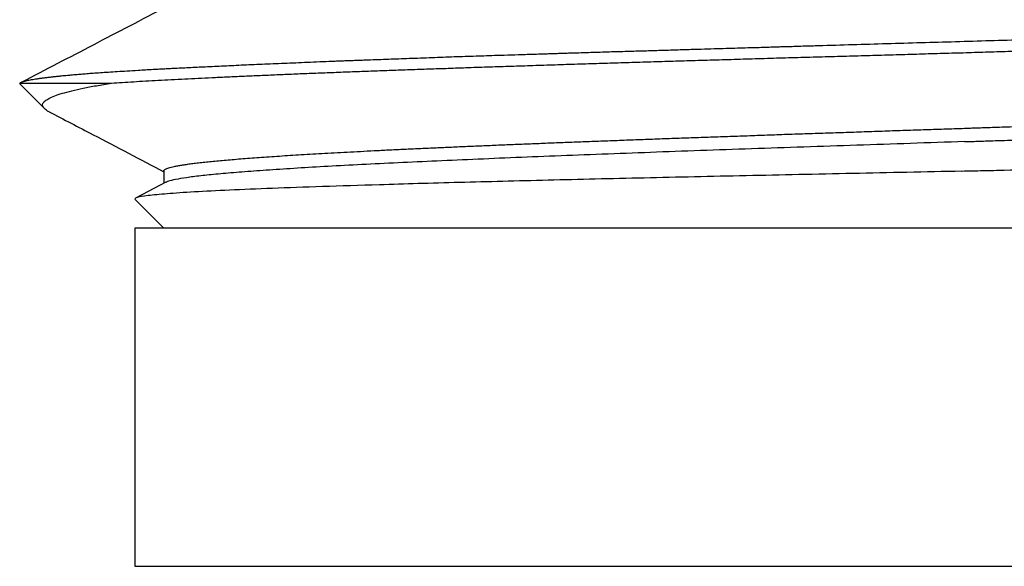
# Model space of a CAD drawing. Units: millimetres. Extents: x 8 to 276, y 12 to 454.
# Drawn here: x 141 to 152, y 253 to 259 of the extents above; entities that cross this region are included whole.
import ezdxf

# ---------------------------------------------------------------- set-up
doc = ezdxf.new("R2010")
doc.units = ezdxf.units.MM

msp = doc.modelspace()

# ---------------------------------------------------------------- linework, layer by layer
at = {"color": 7, "linetype": 'Continuous', "lineweight": 30}
for p, q in [((141.309, 257.999), (141.308, 257.991)), ((141.308, 257.991), (141.563, 257.736)), ((142.801, 257.093), (142.801, 256.963)), ((142.822, 256.974), (142.514, 256.813)), ((142.501, 256.798), (142.8, 256.499)), ((142.5, 256.499), (142.5, 252.999)), ((151.5, 256.499), (142.5, 256.499)), ((160.5, 256.499), (151.5, 256.499)), ((142.5, 252.999), (151.5, 252.999)), ((151.5, 252.999), (160.5, 252.999))]:
    msp.add_line(p, q, dxfattribs=at)
for points, knots in [([(142.821, 258.786), (142.57, 258.655), (142.073, 258.396), (141.576, 258.137), (141.331, 258.009)], [0, 0, 0, 0, 0.505244, 1, 1, 1, 1]), ([(151.709, 258.447), (151.59, 258.443), (151.352, 258.437), (150.995, 258.426), (150.639, 258.416), (150.284, 258.406), (149.931, 258.395), (149.671, 258.388), (149.505, 258.383), (149.432, 258.381), (149.358, 258.378), (149.284, 258.376), (149.218, 258.374), (149.164, 258.373), (149.109, 258.371), (149.043, 258.369), (148.96, 258.366), (148.867, 258.364), (148.763, 258.361), (148.649, 258.357), (148.526, 258.354), (148.394, 258.35), (148.253, 258.346), (148.102, 258.341), (147.941, 258.336), (147.771, 258.331), (147.594, 258.326), (147.408, 258.321), (147.216, 258.315), (147.066, 258.31), (146.96, 258.307), (146.901, 258.305), (146.841, 258.303), (146.784, 258.301), (146.737, 258.3), (146.656, 258.297), (146.545, 258.294), (146.396, 258.289), (146.226, 258.284), (146.028, 258.277), (145.802, 258.27), (145.571, 258.261), (145.345, 258.253), (145.125, 258.245), (144.965, 258.239), (144.857, 258.235), (144.801, 258.233), (144.744, 258.231), (144.687, 258.229), (144.63, 258.227), (144.506, 258.222), (144.318, 258.214), (144.075, 258.204), (143.845, 258.194), (143.628, 258.185), (143.422, 258.175), (143.233, 258.166), (143.059, 258.158), (142.945, 258.152), (142.878, 258.149), (142.853, 258.147), (142.825, 258.146), (142.796, 258.144), (142.769, 258.143), (142.741, 258.142), (142.714, 258.14), (142.67, 258.138), (142.609, 258.134), (142.519, 258.129), (142.421, 258.123), (142.319, 258.117), (142.227, 258.111), (142.144, 258.105), (142.07, 258.1), (142.003, 258.095), (141.944, 258.09), (141.891, 258.086), (141.845, 258.082), (141.805, 258.078), (141.771, 258.075), (141.747, 258.073), (141.733, 258.071), (141.721, 258.07), (141.706, 258.069), (141.689, 258.067), (141.672, 258.065), (141.656, 258.063), (141.631, 258.06), (141.599, 258.057), (141.56, 258.052), (141.523, 258.047), (141.488, 258.042), (141.457, 258.037), (141.428, 258.032), (141.403, 258.027), (141.382, 258.023), (141.364, 258.019), (141.35, 258.015), (141.337, 258.011), (141.327, 258.008), (141.319, 258.004), (141.313, 258.002), (141.31, 258), (141.309, 257.999)], [0, 0, 0, 0, 0.022566, 0.045131, 0.067697, 0.090263, 0.112829, 0.135395, 0.140161, 0.144927, 0.149693, 0.15446, 0.159226, 0.162564, 0.165027, 0.169938, 0.175363, 0.181302, 0.188234, 0.195756, 0.203868, 0.212569, 0.221859, 0.232076, 0.242921, 0.254396, 0.2665, 0.279233, 0.292595, 0.306586, 0.310724, 0.314915, 0.319157, 0.323452, 0.327058, 0.329391, 0.34066, 0.351106, 0.361912, 0.378181, 0.395206, 0.412987, 0.431524, 0.448462, 0.465985, 0.470672, 0.475398, 0.480165, 0.484972, 0.489819, 0.494706, 0.517109, 0.539113, 0.560717, 0.581923, 0.602729, 0.623135, 0.641969, 0.66045, 0.662461, 0.665732, 0.669186, 0.672608, 0.675998, 0.679357, 0.682685, 0.685981, 0.696134, 0.705976, 0.721289, 0.735781, 0.749452, 0.762302, 0.774332, 0.785736, 0.796289, 0.805991, 0.814842, 0.822842, 0.82999, 0.836288, 0.837709, 0.839659, 0.843714, 0.847722, 0.851683, 0.855597, 0.859464, 0.869855, 0.879892, 0.891376, 0.902357, 0.912834, 0.924129, 0.934773, 0.944767, 0.95411, 0.962803, 0.970846, 0.979489, 0.98723, 0.994067, 1, 1, 1, 1]), ([(142.258, 258), (142.295, 258.002), (142.369, 258.007), (142.487, 258.014), (142.611, 258.022), (142.741, 258.029), (142.876, 258.036), (143.015, 258.043), (143.155, 258.05), (143.298, 258.057), (143.445, 258.064), (143.597, 258.071), (143.757, 258.078), (143.924, 258.085), (144.1, 258.093), (144.28, 258.1), (144.465, 258.107), (144.655, 258.115), (144.845, 258.122), (145.036, 258.129), (145.226, 258.136), (145.421, 258.143), (145.618, 258.149), (145.823, 258.156), (146.036, 258.164), (146.256, 258.171), (146.479, 258.178), (146.706, 258.186), (146.936, 258.193), (147.164, 258.2), (147.391, 258.207), (147.615, 258.214), (147.842, 258.221), (148.07, 258.228), (148.306, 258.235), (148.548, 258.242), (148.796, 258.249), (149.047, 258.257), (149.298, 258.264), (149.552, 258.271), (149.801, 258.278), (150.047, 258.285), (150.289, 258.292), (150.531, 258.299), (150.774, 258.306), (150.937, 258.311), (151.018, 258.313)], [0, 0, 0, 0, 0.023333, 0.046667, 0.07, 0.093333, 0.116667, 0.14, 0.162, 0.184, 0.206, 0.228, 0.25, 0.273333, 0.296667, 0.32, 0.343333, 0.366667, 0.39, 0.412, 0.434, 0.456, 0.478, 0.5, 0.523333, 0.546667, 0.57, 0.593333, 0.616667, 0.64, 0.662, 0.684, 0.706, 0.728, 0.75, 0.773333, 0.796667, 0.82, 0.843333, 0.866667, 0.89, 0.912, 0.934, 0.956, 0.978, 1, 1, 1, 1]), ([(141.309, 257.999), (141.313, 257.999), (141.321, 257.999), (141.341, 257.999), (141.367, 257.999), (141.399, 257.999), (141.437, 257.999), (141.482, 257.999), (141.531, 257.999), (141.587, 257.999), (141.649, 257.999), (141.718, 257.999), (141.793, 257.999), (141.874, 257.999), (141.961, 257.999), (142.053, 258), (142.152, 258), (142.222, 258), (142.258, 258)], [0, 0, 0, 0, 0.06272, 0.12544, 0.18816, 0.25088, 0.3136, 0.3752, 0.4368, 0.4984, 0.56, 0.622857, 0.685714, 0.748572, 0.811429, 0.874286, 0.937143, 1, 1, 1, 1]), ([(141.563, 257.736), (141.556, 257.745), (141.542, 257.762), (141.545, 257.789), (141.567, 257.815), (141.607, 257.841), (141.667, 257.868), (141.747, 257.894), (141.845, 257.92), (141.963, 257.947), (142.098, 257.973), (142.204, 257.99), (142.257, 257.999)], [0, 0, 0, 0, 0.098833, 0.197925, 0.297276, 0.396887, 0.496757, 0.596887, 0.697276, 0.797925, 0.898833, 1, 1, 1, 1]), ([(151.089, 257.533), (151.097, 257.533), (151.117, 257.534), (151.156, 257.535), (151.208, 257.537), (151.276, 257.539), (151.358, 257.542), (151.454, 257.545), (151.565, 257.549), (151.691, 257.553), (151.831, 257.558), (151.986, 257.563), (152.155, 257.568), (152.339, 257.574), (152.536, 257.581), (152.748, 257.588), (152.973, 257.596), (153.202, 257.603), (153.434, 257.611), (153.669, 257.619), (153.913, 257.628), (154.166, 257.636), (154.426, 257.646), (154.692, 257.655), (154.964, 257.665), (155.243, 257.675), (155.511, 257.685), (155.769, 257.695), (156.017, 257.704), (156.266, 257.714), (156.516, 257.724), (156.767, 257.734), (157.012, 257.745), (157.252, 257.755), (157.485, 257.765), (157.714, 257.776), (157.94, 257.787), (158.158, 257.798), (158.366, 257.809), (158.564, 257.82), (158.756, 257.831), (158.94, 257.843), (159.116, 257.854), (159.275, 257.866), (159.417, 257.876), (159.543, 257.887), (159.661, 257.898), (159.769, 257.908), (159.866, 257.919), (159.953, 257.931), (160.028, 257.942), (160.091, 257.953), (160.139, 257.965), (160.169, 257.974), (160.178, 257.98), (160.18, 257.981)], [0, 0, 0, 0, 0.001748, 0.004578, 0.008488, 0.013478, 0.019549, 0.0267, 0.034931, 0.044242, 0.054633, 0.066103, 0.078651, 0.092278, 0.106984, 0.122768, 0.13963, 0.157572, 0.174566, 0.192428, 0.211161, 0.230763, 0.251237, 0.272193, 0.29399, 0.316627, 0.340104, 0.36068, 0.381859, 0.403639, 0.426018, 0.448996, 0.472571, 0.495347, 0.518654, 0.542493, 0.566866, 0.591777, 0.615865, 0.640438, 0.665496, 0.691039, 0.717066, 0.743575, 0.76668, 0.790136, 0.813943, 0.838098, 0.8626, 0.887451, 0.912649, 0.938196, 0.964096, 0.990352, 1, 1, 1, 1]), ([(151.089, 257.394), (151.099, 257.394), (151.126, 257.395), (151.177, 257.396), (151.246, 257.399), (151.335, 257.402), (151.443, 257.405), (151.571, 257.409), (151.717, 257.414), (151.876, 257.419), (152.047, 257.425), (152.227, 257.431), (152.422, 257.437), (152.632, 257.444), (152.855, 257.452), (153.091, 257.459), (153.339, 257.468), (153.6, 257.477), (153.859, 257.485), (154.113, 257.494), (154.362, 257.503), (154.619, 257.512), (154.882, 257.521), (155.152, 257.531), (155.422, 257.541), (155.691, 257.551), (155.958, 257.561), (156.228, 257.572), (156.499, 257.582), (156.766, 257.593), (157.028, 257.604), (157.283, 257.616), (157.536, 257.627), (157.786, 257.639), (158.03, 257.651), (158.257, 257.662), (158.466, 257.674), (158.659, 257.684), (158.844, 257.696), (159.022, 257.707), (159.191, 257.719), (159.351, 257.73), (159.494, 257.742), (159.621, 257.753), (159.733, 257.764), (159.835, 257.775), (159.926, 257.786), (160.005, 257.797), (160.072, 257.809), (160.125, 257.82), (160.164, 257.832), (160.187, 257.843), (160.198, 257.851), (160.197, 257.857), (160.196, 257.858)], [0, 0, 0, 0, 0.0022024, 0.0057778, 0.0107262, 0.0170473, 0.024741, 0.0338069, 0.0442448, 0.0560541, 0.0677999, 0.0806461, 0.0945923, 0.1096384, 0.1257846, 0.1427137, 0.1607053, 0.179761, 0.1998821, 0.2177913, 0.2364691, 0.2559157, 0.2761314, 0.2971156, 0.3188679, 0.3400796, 0.3619719, 0.3845432, 0.4077922, 0.4317173, 0.4549961, 0.4788798, 0.5033688, 0.5284649, 0.5541713, 0.5804912, 0.6035416, 0.627045, 0.6510015, 0.6754102, 0.70027, 0.7255792, 0.7513357, 0.7742384, 0.7974807, 0.8210616, 0.8449805, 0.8692376, 0.8938341, 0.9187725, 0.9440562, 0.967006, 0.9902358, 1, 1, 1, 1]), ([(141.613, 257.702), (141.613, 257.702), (141.6, 257.708), (141.583, 257.719), (141.57, 257.73), (141.563, 257.736)], [0, 0, 0, 0, 0.003618, 0.501388, 1, 1, 1, 1]), ([(141.613, 257.703), (141.764, 257.624), (142.16, 257.417), (142.556, 257.211), (142.801, 257.083)], [0, 0, 0, 0, 0.382358, 1, 1, 1, 1]), ([(142.802, 257.092), (142.801, 257.093), (142.801, 257.096), (142.805, 257.102), (142.815, 257.109), (142.83, 257.116), (142.85, 257.123), (142.876, 257.131), (142.907, 257.138), (142.943, 257.145), (142.985, 257.152), (143.032, 257.159), (143.085, 257.166), (143.143, 257.174), (143.207, 257.181), (143.274, 257.188), (143.347, 257.195), (143.424, 257.202), (143.507, 257.209), (143.595, 257.216), (143.688, 257.224), (143.786, 257.231), (143.889, 257.238), (143.996, 257.245), (144.108, 257.253), (144.222, 257.26), (144.342, 257.267), (144.466, 257.274), (144.596, 257.281), (144.73, 257.288), (144.869, 257.295), (145.013, 257.303), (145.159, 257.31), (145.309, 257.317), (145.461, 257.324), (145.617, 257.331), (145.777, 257.338), (145.942, 257.346), (146.112, 257.353), (146.284, 257.36), (146.46, 257.367), (146.638, 257.374), (146.818, 257.382), (147, 257.389), (147.184, 257.396), (147.372, 257.403), (147.564, 257.41), (147.76, 257.417), (147.958, 257.425), (148.158, 257.432), (148.359, 257.439), (148.56, 257.446), (148.763, 257.453), (148.967, 257.46), (149.173, 257.468), (149.383, 257.475), (149.595, 257.482), (149.808, 257.489), (150.022, 257.496), (150.236, 257.504), (150.449, 257.511), (150.662, 257.518), (150.875, 257.525), (151.018, 257.53), (151.089, 257.532)], [0, 0, 0, 0, 0.005408, 0.02185, 0.038291, 0.054732, 0.070877, 0.087022, 0.103166, 0.11931, 0.135746, 0.152183, 0.16862, 0.185058, 0.201497, 0.217643, 0.23379, 0.249938, 0.266087, 0.282529, 0.298972, 0.315414, 0.331856, 0.348297, 0.364443, 0.380589, 0.396734, 0.412877, 0.429314, 0.445751, 0.462188, 0.478625, 0.495064, 0.51121, 0.527357, 0.543504, 0.559653, 0.576095, 0.592538, 0.60898, 0.625422, 0.641864, 0.658011, 0.674157, 0.690302, 0.706445, 0.722881, 0.739317, 0.755752, 0.772188, 0.788624, 0.804767, 0.820912, 0.837057, 0.853203, 0.869644, 0.886085, 0.902527, 0.918969, 0.93541, 0.951558, 0.967706, 0.983853, 1, 1, 1, 1]), ([(151.089, 257.394), (150.902, 257.388), (150.528, 257.375), (149.973, 257.356), (149.423, 257.338), (148.882, 257.319), (148.352, 257.301), (147.835, 257.282), (147.333, 257.263), (146.849, 257.245), (146.384, 257.226), (145.941, 257.207), (145.52, 257.189), (145.124, 257.17), (144.754, 257.151), (144.414, 257.133), (144.103, 257.114), (143.822, 257.095), (143.574, 257.077), (143.358, 257.058), (143.176, 257.04), (143.028, 257.021), (142.917, 257.002), (142.846, 256.986), (142.828, 256.975), (142.82, 256.971)], [0, 0, 0, 0, 0.044108, 0.088218, 0.132328, 0.176434, 0.220533, 0.264627, 0.308722, 0.352823, 0.396931, 0.441044, 0.485155, 0.529261, 0.57336, 0.617456, 0.661557, 0.705665, 0.749776, 0.793888, 0.837994, 0.882093, 0.926189, 0.970289, 1, 1, 1, 1]), ([(161.096, 257.395), (161.089, 257.391), (161.076, 257.384), (161.019, 257.373), (160.934, 257.363), (160.818, 257.352), (160.674, 257.341), (160.502, 257.331), (160.301, 257.32), (160.073, 257.309), (159.819, 257.299), (159.539, 257.288), (159.234, 257.278), (158.906, 257.267), (158.555, 257.256), (158.183, 257.246), (157.791, 257.235), (157.38, 257.224), (156.951, 257.214), (156.506, 257.203), (156.046, 257.192), (155.573, 257.182), (155.088, 257.171), (154.594, 257.16), (154.09, 257.15), (153.58, 257.139), (153.064, 257.128), (152.544, 257.118), (152.022, 257.107), (151.674, 257.1), (151.5, 257.096)], [0, 0, 0, 0, 0.036258, 0.072475, 0.108652, 0.144789, 0.180885, 0.216942, 0.252958, 0.288934, 0.324869, 0.360765, 0.39662, 0.432435, 0.468209, 0.503944, 0.539638, 0.575292, 0.610906, 0.646479, 0.682012, 0.717505, 0.752958, 0.78837, 0.823743, 0.859074, 0.894366, 0.929618, 0.964829, 1, 1, 1, 1]), ([(151.061, 257.087), (150.871, 257.084), (150.492, 257.076), (149.929, 257.064), (149.373, 257.052), (148.826, 257.041), (148.291, 257.029), (147.77, 257.017), (147.264, 257.006), (146.775, 256.994), (146.305, 256.982), (145.856, 256.971), (145.429, 256.959), (145.164, 256.951), (145.031, 256.947)], [0, 0, 0, 0, 0.0839136, 0.1677217, 0.2514242, 0.3350213, 0.4185129, 0.501899, 0.5851796, 0.6683547, 0.7514242, 0.8343883, 0.9172469, 1, 1, 1, 1]), ([(151.5, 257.096), (151.427, 257.094), (151.28, 257.091), (151.134, 257.088), (151.061, 257.086)], [0, 0, 0, 0, 0.500123, 1, 1, 1, 1]), ([(145.031, 256.947), (144.83, 256.941), (144.429, 256.929), (143.913, 256.91), (143.468, 256.891), (143.104, 256.873), (142.821, 256.854), (142.624, 256.835), (142.507, 256.817), (142.503, 256.804), (142.501, 256.798)], [0, 0, 0, 0, 0.1258982, 0.2515397, 0.3769247, 0.502053, 0.6269247, 0.7515397, 0.8758982, 1, 1, 1, 1])]:
    msp.add_open_spline(points, degree=3, knots=knots, dxfattribs=at)
msp.add_open_spline([(151.018, 258.313), (151.095, 258.315), (151.248, 258.32), (151.479, 258.327), (151.632, 258.331), (151.709, 258.333)], degree=3, dxfattribs=at)

doc.saveas('drawing.dxf')
